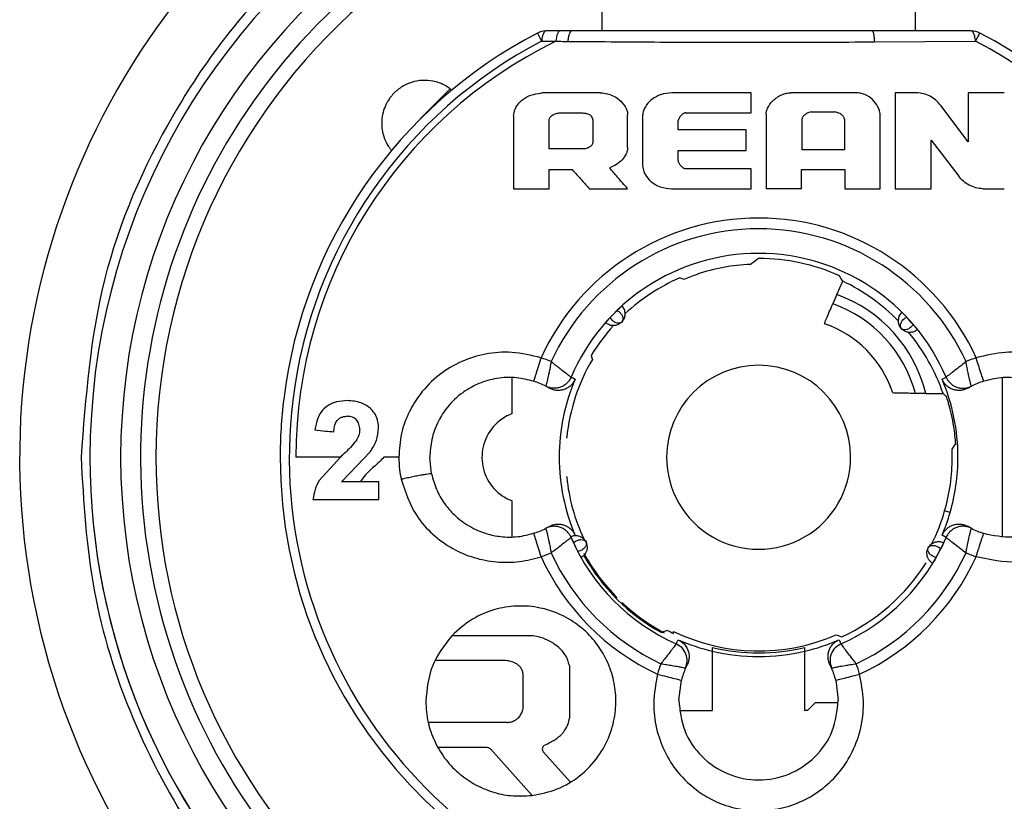
# Model space of a CAD drawing. Units: millimetres. Extents: x 6 to 321, y 6 to 203.
# Drawn here: x 232 to 233, y 133 to 134 of the extents above; entities that cross this region are included whole.
import ezdxf

# ---------------------------------------------------------------- set-up
doc = ezdxf.new("R2010")
doc.units = ezdxf.units.MM

msp = doc.modelspace()

# ---------------------------------------------------------------- linework, layer by layer
at = {"color": 7, "linetype": 'Continuous', "lineweight": 25}
for p, q in [((232.556926, 133.788736), (232.556926, 133.882727)), ((233.066926, 133.882727), (233.066926, 133.788736)), ((232.451247, 133.785336), (232.458159, 133.772082)), ((233.165697, 133.772088), (233.172605, 133.785336)), ((233.000703, 133.770838), (233.165696, 133.772092)), ((232.309373, 133.694269), (232.260379, 133.645275)), ((232.553494, 133.688062), (232.464392, 133.688062)), ((232.800067, 133.687827), (232.670725, 133.687827)), ((232.970018, 133.687827), (232.864619, 133.687827)), ((233.034577, 133.687826), (233.034577, 133.531492)), ((233.212509, 133.687827), (233.153824, 133.687827)), ((233.153824, 133.687826), (233.153824, 133.608113)), ((233.153825, 133.608113), (233.108856, 133.667297)), ((232.622723, 133.65074), (232.6226, 133.571159)), ((232.693255, 133.655199), (232.800067, 133.655199)), ((233.010394, 133.531492), (233.010394, 133.6505)), ((232.791927, 133.627734), (232.680582, 133.627734)), ((232.791927, 133.593935), (232.791927, 133.627735)), ((233.093262, 133.531492), (233.093262, 133.61089)), ((233.093263, 133.610891), (233.138224, 133.55202)), ((232.529411, 133.596512), (232.470257, 133.596512)), ((232.680582, 133.593934), (232.791927, 133.593934)), ((232.951709, 133.595104), (232.882927, 133.595104)), ((232.800067, 133.564122), (232.693255, 133.564122)), ((232.881992, 133.562709), (232.952652, 133.562709)), ((232.41251, 133.531492), (232.470727, 133.531492)), ((232.536221, 133.531492), (232.598429, 133.531492)), ((232.881992, 133.531492), (232.824242, 133.531492)), ((232.952652, 133.531492), (233.010395, 133.531492)), ((233.034577, 133.531492), (233.093262, 133.531492)), ((232.711565, 133.392039), (232.711565, 133.391799)), ((232.690061, 133.383662), (232.683376, 133.386274)), ((232.939323, 133.359196), (232.949011, 133.380914)), ((232.939323, 133.359196), (232.932988, 133.344028)), ((232.590097, 133.315565), (232.589019, 133.314017)), ((233.039824, 133.31627), (233.039824, 133.316261)), ((232.410443, 133.164974), (232.410443, 133.223657)), ((233.208837, 133.223418), (233.208837, 132.96405)), ((232.470385, 133.20663), (232.465071, 133.209502)), ((233.158782, 133.209502), (233.153468, 133.20663)), ((233.084501, 133.197499), (233.112752, 133.1975)), ((233.116519, 133.194006), (233.112752, 133.1975)), ((233.116513, 133.194), (233.117729, 133.194012)), ((232.499305, 133.125082), (232.499082, 133.125934)), ((232.156707, 133.079874), (232.178662, 133.102688)), ((233.127364, 133.106954), (233.13217, 133.114372)), ((233.133392, 133.114393), (233.13217, 133.114365)), ((232.129914, 133.093872), (232.063177, 133.093789)), ((232.130053, 133.094008), (232.095496, 133.055658)), ((232.278761, 133.066735), (232.275926, 133.093736)), ((232.132074, 133.053644), (232.156707, 133.079874)), ((232.499082, 133.061537), (232.499305, 133.06239)), ((232.192927, 133.053642), (232.132075, 133.053642)), ((232.085488, 133.025105), (232.192927, 133.025105)), ((232.410443, 132.963813), (232.410443, 133.022498)), ((233.124194, 133.003657), (233.115272, 133.006231)), ((232.465071, 132.977969), (232.470386, 132.980842)), ((233.153475, 132.980841), (233.152868, 132.981178)), ((233.156127, 132.979416), (233.153475, 132.980841)), ((233.158783, 132.977972), (233.156127, 132.979416)), ((233.117545, 132.963037), (233.111002, 132.96654)), ((232.530591, 132.955657), (232.532535, 132.947286)), ((233.086266, 132.937459), (233.086266, 132.93743)), ((233.086266, 132.93743), (233.086266, 132.937417)), ((232.440809, 132.802693), (232.311784, 132.80293)), ((232.65344, 132.80797), (232.656003, 132.808756)), ((232.663466, 132.811579), (232.656131, 132.808999)), ((232.673462, 132.806542), (232.673462, 132.810005)), ((232.938215, 132.80438), (232.947445, 132.800827)), ((232.677671, 132.789662), (232.680692, 132.79641)), ((232.736999, 132.77793), (232.736926, 132.783789)), ((232.886926, 132.783789), (232.886853, 132.77793)), ((232.736926, 132.68114), (232.736909, 132.777513)), ((232.736926, 132.777664), (232.736926, 132.777513)), ((232.736926, 132.681507), (232.736926, 132.777664)), ((232.886926, 132.777513), (232.886926, 132.777663)), ((232.886926, 132.777663), (232.886926, 132.681507)), ((232.886943, 132.777511), (232.886926, 132.68114)), ((232.692962, 132.750145), (232.694246, 132.752868)), ((232.694246, 132.752868), (232.695511, 132.755587)), ((232.695511, 132.755587), (232.695811, 132.756209)), ((232.930893, 132.750146), (232.928342, 132.755593)), ((232.428299, 132.687776), (232.428274, 132.737703)), ((232.681926, 132.697736), (232.686043, 132.730193)), ((232.937809, 132.730193), (232.941926, 132.697736)), ((232.904892, 132.69414), (232.891891, 132.68114)), ((232.904892, 132.69414), (232.941877, 132.69414)), ((232.68299, 132.68114), (232.736926, 132.68114)), ((232.891891, 132.68114), (232.886926, 132.68114)), ((232.401399, 132.661556), (232.273229, 132.66157)), ((232.374656, 132.618281), (232.443012, 132.542444)), ((232.505097, 132.56404), (232.460946, 132.613852))]:
    msp.add_line(p, q, dxfattribs=at)
at = {"color": 7, "linetype": 'Continuous', "lineweight": 25, "flags": 128}
for points in [[(232.487848, 133.788736), (232.486854, 133.788444), (232.485879, 133.787574), (232.484942, 133.786142), (232.484063, 133.784177), (232.483256, 133.781716), (232.482539, 133.778808), (232.481926, 133.775509), (232.481428, 133.771883)], [(232.811926, 133.417697), (232.80455, 133.412449), (232.798755, 133.408202)], [(232.949011, 133.380914), (232.94616, 133.3858), (232.943901, 133.389597)], [(232.538746, 133.259496), (232.539945, 133.256017), (232.540897, 133.253272)], [(232.506271, 133.224351), (232.509982, 133.222498), (232.512898, 133.221043)], [(233.110959, 133.221034), (233.114667, 133.222891), (233.117581, 133.224351)], [(232.506304, 132.963045), (232.506382, 132.963083), (232.506443, 132.963113)], [(232.943162, 132.79641), (232.944853, 132.792631), (232.946182, 132.789662)]]:
    msp.add_lwpolyline(points, dxfattribs=at)
at = {"color": 7, "linetype": 'Continuous', "lineweight": 25}
for centre, radius, start, end in [((232.817318, 133.093696), 1.209996, 119.658872, 270), ((232.817318, 133.093696), 1.209996, 270, 60.204644), ((232.811926, 133.093736), 1.09, 122.755666, 179.999999), ((232.811926, 133.093736), 1.09, 122.755666, 179.999999), ((232.811926, 133.093736), 1.04, 121.381914, 238.619475), ((232.811926, 133.093736), 1.04, 238.619475, 58.61833), ((232.811926, 133.093736), 1.0075, 121.421877, 269.914859), ((232.811926, 133.093736), 1.0075, 269.914859, 58.578121), ((232.811926, 133.093736), 0.9825, 131.097768, 179.999999), ((232.811926, 133.093736), 0.78, 117.542674, 173.03283), ((232.465119, 133.758736), 0.03, 90.001995, 117.542674), ((233.158733, 133.758736), 0.03, 62.457324, 90.003523), ((232.811926, 133.093736), 0.78, 359.999999, 62.457324), ((232.811926, 133.093736), 0.765042, 117.542674, 173.033734), ((232.811926, 133.093736), 0.754389, 115.981472, 179.995998), ((232.811926, 133.093736), 0.765053, 0.000174, 62.457324), ((232.811926, 133.093736), 0.389988, 24.557065, 155.442957), ((232.811926, 133.093736), 0.372392, 24.747564, 155.252433), ((232.811926, 133.093736), 0.332393, 23.138446, 156.861552), ((232.811926, 133.093736), 0.314742, 92.398417, 108.597965), ((232.811926, 133.093736), 0.323962, 65.959799, 89.999999), ((232.811926, 133.093736), 0.314497, 108.605672, 112.798559), ((232.811926, 133.093736), 0.319537, 113.722089, 132.879228), ((232.811926, 133.093736), 0.318219, 44.273893, 64.482561), ((232.861424, 133.143233), 0.229583, 13.672325, 70.165308), ((232.861424, 133.143233), 0.213166, 14.857571, 70.383725), ((232.811926, 133.093736), 0.33227, 134.999999, 136.755059), ((232.811926, 133.093736), 0.33227, 133.923949, 134.999999), ((232.861424, 133.143233), 0.178019, 18.170821, 70.983673), ((232.811926, 133.093736), 0.33227, 40.615, 43.44611), ((232.811926, 133.093736), 0.319537, 137.799387, 148.751474), ((232.811926, 133.093736), 0.318219, 19.030903, 39.796897), ((232.405926, 133.093736), 0.17, 66.492464, 72.440718), ((232.811926, 133.093736), 0.314497, 149.517574, 174.123755), ((233.217926, 133.093736), 0.17, 107.556144, 113.507534), ((232.811926, 133.093736), 0.15, 359.999999, 179.999999), ((232.405926, 133.093736), 0.13, 62.937553, 72.444894), ((232.811926, 133.093736), 0.325, 156.938445, 179.999999), ((232.811926, 133.093736), 0.325, 359.999999, 23.059386), ((233.217926, 133.093736), 0.13, 107.55693, 117.062102), ((232.811926, 133.093736), 0.78, 173.03283, 179.999999), ((232.811926, 133.093736), 0.765042, 173.033734, 353.029047), ((232.436926, 133.093736), 0.076001, 110.392903, 139.464197), ((232.436926, 133.093736), 0.076001, 139.464197, 249.607094), ((232.811926, 133.093736), 0.322129, 3.676359, 8.978143), ((232.811926, 133.093736), 0.315715, 359.999999, 2.39963), ((232.811926, 133.093736), 1.09, 179.999999, 270.085138), ((232.811926, 133.093736), 1.09, 179.999999, 224.873666), ((232.811926, 133.093736), 0.9825, 179.999999, 269.914859), ((232.811926, 133.093736), 0.78, 179.999999, 353.03283), ((232.811926, 133.093736), 0.325, 179.999999, 203.090753), ((232.811926, 133.093736), 0.15, 179.999999, 359.999999), ((232.811926, 133.093736), 0.9825, 269.914859, 359.999999), ((232.811926, 133.093736), 1.09, 270.085138, 359.999999), ((232.811926, 133.093736), 0.315715, 343.908912, 359.999999), ((232.811926, 133.093736), 0.325, 343.908912, 359.999999), ((232.811926, 133.093736), 0.314497, 185.876243, 205.01053), ((232.811926, 133.093736), 0.315715, 333.556336, 343.908912), ((232.811926, 133.093736), 0.325, 336.958527, 343.908912), ((232.405926, 133.093736), 0.13, 287.55686, 297.062102), ((233.217926, 133.093736), 0.13, 242.937554, 252.444909), ((232.811926, 133.093736), 0.332393, 203.151891, 246.177425), ((232.811926, 133.093736), 0.332393, 293.819169, 336.845886), ((232.811926, 133.093736), 0.33227, 204.726138, 207.557247), ((232.811926, 133.093736), 0.33227, 330.530995, 333.362105), ((232.811926, 133.093736), 0.390001, 204.555581, 245.033252), ((232.405926, 133.093736), 0.17, 287.556482, 293.507534), ((232.811926, 133.093736), 0.372392, 204.747564, 244.675785), ((232.811926, 133.093736), 0.325, 208.692658, 224.873666), ((232.811926, 133.093736), 0.326772, 209.297357, 240.98715), ((232.811926, 133.093736), 0.372392, 295.324213, 335.252433), ((232.811926, 133.093736), 0.389957, 294.967377, 335.442628), ((233.217926, 133.093736), 0.17, 246.492464, 252.430399), ((232.811926, 133.093736), 0.32274, 294.828354, 327.761595), ((232.811926, 133.093736), 0.325, 226.801039, 241.682434), ((232.811926, 133.093736), 0.31883, 242.248394, 244.259898), ((232.811926, 133.093736), 0.315715, 243.986992, 293.578781), ((232.811926, 133.093736), 0.325, 246.185732, 256.654473), ((232.811926, 133.093736), 0.318891, 256.397183, 283.602815), ((232.811926, 133.093736), 0.325, 283.34474, 293.816106), ((232.811926, 133.093736), 0.325, 256.652925, 283.347052), ((232.811926, 132.697736), 0.17, 159.550853, 165.542253), ((232.811926, 132.697736), 0.13, 156.224319, 165.541828), ((232.811926, 132.697736), 0.13, 14.458163, 23.7756), ((232.811926, 132.697736), 0.17, 14.462068, 20.449145)]:
    msp.add_arc(centre, radius, start, end, dxfattribs=at)
for points in [[(232.26856, 134.058589), (232.18745, 134.003926), (232.025231, 133.894599), (231.848055, 133.657527), (231.729574, 133.386314), (231.714741, 133.191257), (231.707324, 133.093728)], [(232.465118, 133.788736), (232.464567, 133.788606), (232.463464, 133.788347), (232.461889, 133.786253), (232.460439, 133.783084), (232.459659, 133.780069), (232.459269, 133.778561)], [(232.457202, 133.255818), (232.455621, 133.250821), (232.452459, 133.240826), (232.448471, 133.22822), (232.445681, 133.219401), (232.445319, 133.218255), (232.445137, 133.217681)], [(233.178715, 133.217681), (233.178534, 133.218255), (233.178171, 133.219401), (233.175381, 133.22822), (233.171393, 133.240827), (233.168231, 133.250822), (233.16665, 133.255819)], [(232.506271, 133.224351), (232.505351, 133.22252), (232.50351, 133.218859), (232.499407, 133.214222), (232.494524, 133.210467), (232.488961, 133.207797), (232.482973, 133.206303), (232.476817, 133.206079), (232.4707, 133.207032), (232.466947, 133.208677), (232.46507, 133.2095)], [(233.117582, 133.224351), (233.118502, 133.22252), (233.120343, 133.218858), (233.124445, 133.214222), (233.129329, 133.210467), (233.134892, 133.207797), (233.14088, 133.206303), (233.147036, 133.206079), (233.153153, 133.207032), (233.156907, 133.208677), (233.158783, 133.2095)], [(231.707324, 133.093728), (231.711455, 133.021079), (231.719717, 132.875782), (231.78572, 132.666215), (231.888304, 132.473062), (232.027411, 132.303819), (232.196653, 132.164712), (232.389805, 132.062126), (232.599372, 131.996122), (232.744669, 131.987859), (232.817318, 131.983728)], [(232.817318, 131.983728), (232.889967, 131.987858), (233.035265, 131.99612), (233.244834, 132.062123), (233.437989, 132.164707), (233.607233, 132.303814), (233.746341, 132.473058), (233.848927, 132.666212), (233.914931, 132.87578), (233.923193, 133.021078), (233.927324, 133.093728)], [(232.506302, 132.963048), (232.505384, 132.964885), (232.50355, 132.968557), (232.499451, 132.973209), (232.494566, 132.976979), (232.488998, 132.979662), (232.483002, 132.981165), (232.476836, 132.981394), (232.470709, 132.980443), (232.466949, 132.978795), (232.465069, 132.977971)], [(233.158783, 132.977972), (233.156902, 132.978796), (233.153142, 132.980444), (233.147013, 132.981394), (233.140845, 132.981164), (233.134849, 132.97966), (233.129279, 132.976975), (233.124395, 132.973203), (233.120296, 132.968548), (233.118463, 132.964874), (233.117546, 132.963037)], [(232.445137, 132.96979), (232.445319, 132.969217), (232.445681, 132.968071), (232.44847, 132.959254), (232.452457, 132.946652), (232.455619, 132.936659), (232.457199, 132.931662)], [(233.166651, 132.931655), (233.168232, 132.936652), (233.171394, 132.946646), (233.175381, 132.959252), (233.178171, 132.96807), (233.178534, 132.969217), (233.178715, 132.96979)], [(232.692962, 132.750145), (232.694133, 132.753918), (232.696475, 132.761463), (232.694139, 132.773317), (232.687887, 132.783656), (232.681076, 132.78766), (232.677671, 132.789662)], [(232.946164, 132.789654), (232.942761, 132.78765), (232.935955, 132.783644), (232.929711, 132.773307), (232.927379, 132.761458), (232.92972, 132.753916), (232.930891, 132.750145)], [(232.64731, 132.74018), (232.652386, 132.738872), (232.662537, 132.736254), (232.67534, 132.732953), (232.684297, 132.730644), (232.685461, 132.730343), (232.686043, 132.730193)], [(232.937809, 132.730193), (232.938391, 132.730343), (232.939556, 132.730644), (232.948514, 132.732953), (232.961317, 132.736255), (232.971469, 132.738872), (232.976544, 132.740181)]]:
    msp.add_open_spline(points, degree=3, dxfattribs=at)
for points, knots in [([(232.459269, 133.778561), (232.459151, 133.778028), (232.458938, 133.777073), (232.458745, 133.776046), (232.45866, 133.775592)], [0, 0, 0, 0, 0.5582079, 1, 1, 1, 1]), ([(232.487848, 133.788736), (232.483596, 133.788736), (232.476002, 133.788736), (232.468444, 133.788736), (232.465118, 133.788736)], [0, 0, 0, 0, 0.55995744, 1, 1, 1, 1]), ([(232.506926, 133.788736), (232.503359, 133.788736), (232.49699, 133.788736), (232.490641, 133.788736), (232.487848, 133.788736)], [0, 0, 0, 0, 0.56004177, 1, 1, 1, 1]), ([(232.506926, 133.788736), (232.506322, 133.788519), (232.505088, 133.788075), (232.50337, 133.784467), (232.501898, 133.779013), (232.501269, 133.774125), (232.500961, 133.771724)], [0, 0, 0, 0, 0.243557256, 0.498021919, 0.753535426, 1, 1, 1, 1]), ([(232.997331, 133.788736), (232.905184, 133.788736), (232.740689, 133.788736), (232.578334, 133.788736), (232.506926, 133.788736)], [0, 0, 0, 0, 0.56017853, 1, 1, 1, 1]), ([(232.997331, 133.788736), (232.997678, 133.788504), (232.998389, 133.788029), (232.999371, 133.78419), (233.000198, 133.778431), (233.000537, 133.773333), (233.000703, 133.770838)], [0, 0, 0, 0, 0.24472693, 0.50002173, 0.75530497, 1, 1, 1, 1]), ([(233.158731, 133.788736), (233.1289, 133.788736), (233.075604, 133.788736), (233.021258, 133.788736), (232.997331, 133.788736)], [0, 0, 0, 0, 0.5597264, 1, 1, 1, 1]), ([(233.165703, 133.772092), (233.165263, 133.774953), (233.164463, 133.780164), (233.162511, 133.785223), (233.16071, 133.788197), (233.15939, 133.788556), (233.158731, 133.788736)], [0, 0, 0, 0, 0.30168217, 0.54967151, 0.77531173, 1, 1, 1, 1]), ([(232.458519, 133.774736), (232.458436, 133.774251), (232.458288, 133.773386), (232.458194, 133.772484), (232.458152, 133.772088)], [0, 0, 0, 0, 0.56094458, 1, 1, 1, 1]), ([(232.45816, 133.772088), (232.462544, 133.772049), (232.470286, 133.77198), (232.478065, 133.771936), (232.481438, 133.771917)], [0, 0, 0, 0, 0.56633927, 1, 1, 1, 1]), ([(232.45866, 133.775592), (232.458635, 133.775434), (232.458589, 133.775151), (232.458541, 133.774863), (232.458519, 133.774736)], [0, 0, 0, 0, 0.55742084, 1, 1, 1, 1]), ([(232.481447, 133.771917), (232.48508, 133.77185), (232.491567, 133.771731), (232.49809, 133.771726), (232.50096, 133.771724)], [0, 0, 0, 0, 0.55989613, 1, 1, 1, 1]), ([(232.50096, 133.771724), (232.55454, 133.771284), (232.664772, 133.770377), (232.832863, 133.770088), (232.945466, 133.770591), (233.000703, 133.770838)], [0, 0, 0, 0, 0.32514706, 0.668949266, 1, 1, 1, 1]), ([(232.309373, 133.694269), (232.307123, 133.695864), (232.302211, 133.699346), (232.290969, 133.704535), (232.276416, 133.708228), (232.259101, 133.708522), (232.241272, 133.703982), (232.225031, 133.69485), (232.211644, 133.681772), (232.200692, 133.663229), (232.196013, 133.639829), (232.199551, 133.617004), (232.206764, 133.602996), (232.21118, 133.596747), (232.212531, 133.594771), (232.213072, 133.594193), (232.213374, 133.593871)], [0, 0, 0, 0, 0.05188392, 0.11327973, 0.1852158, 0.26784582, 0.35289887, 0.43632644, 0.51980819, 0.60514733, 0.72747269, 0.84030839, 0.92948444, 0.95802856, 0.97655806, 1, 1, 1, 1]), ([(232.309373, 133.694269), (232.310125, 133.693689), (232.311395, 133.692709), (232.311714, 133.692442), (232.311845, 133.692333)], [0, 0, 0, 0, 0.5916547, 1, 1, 1, 1]), ([(232.412629, 133.650739), (232.413142, 133.653903), (232.414204, 133.660452), (232.419599, 133.669697), (232.428314, 133.678318), (232.441188, 133.685331), (232.451562, 133.686652), (232.457112, 133.687359)], [0, 0, 0, 0, 0.15689166, 0.32474859, 0.50327175, 0.7342672, 1, 1, 1, 1]), ([(232.464392, 133.688061), (232.463033, 133.68793), (232.460605, 133.687696), (232.458179, 133.687462), (232.457112, 133.687359)], [0, 0, 0, 0, 0.56001483, 1, 1, 1, 1]), ([(232.553494, 133.688062), (232.558994, 133.687388), (232.571529, 133.685854), (232.586529, 133.676083), (232.595106, 133.664962), (232.598073, 133.656859), (232.598325, 133.653199), (232.598429, 133.651679)], [0, 0, 0, 0, 0.25857426, 0.58927142, 0.82437697, 0.92701347, 1, 1, 1, 1]), ([(232.670725, 133.687826), (232.664417, 133.687259), (232.651912, 133.686134), (232.636755, 133.677229), (232.628046, 133.667212), (232.623843, 133.658422), (232.623102, 133.653352), (232.62272, 133.65074)], [0, 0, 0, 0, 0.28180515, 0.55875544, 0.76463766, 0.87869633, 1, 1, 1, 1]), ([(232.800067, 133.655199), (232.800067, 133.661314), (232.800067, 133.672234), (232.800067, 133.683062), (232.800067, 133.687827)], [0, 0, 0, 0, 0.56000162, 1, 1, 1, 1]), ([(232.824242, 133.652851), (232.824386, 133.654607), (232.824673, 133.65812), (232.827641, 133.665869), (232.835196, 133.676126), (232.846619, 133.683826), (232.857241, 133.687344), (232.862255, 133.687672), (232.864619, 133.687827)], [0, 0, 0, 0, 0.09172837, 0.18356733, 0.43053375, 0.74419121, 0.879396, 1, 1, 1, 1]), ([(233.010394, 133.6505), (233.010157, 133.653094), (233.009692, 133.658162), (233.005858, 133.667205), (232.998345, 133.677236), (232.987646, 133.684347), (232.977641, 133.687394), (232.972546, 133.687683), (232.970018, 133.687826)], [0, 0, 0, 0, 0.13168004, 0.25725655, 0.48944952, 0.74871514, 0.87530833, 1, 1, 1, 1]), ([(233.069404, 133.687827), (233.062911, 133.687827), (233.051316, 133.687827), (233.039692, 133.687826), (233.034577, 133.687826)], [0, 0, 0, 0, 0.56000048, 1, 1, 1, 1]), ([(233.108856, 133.667297), (233.106395, 133.670265), (233.101492, 133.676177), (233.091667, 133.682489), (233.08087, 133.6869), (233.073232, 133.687517), (233.069404, 133.687827)], [0, 0, 0, 0, 0.25131535, 0.50074937, 0.74980836, 1, 1, 1, 1]), ([(232.412629, 133.650739), (232.412608, 133.629215), (232.412568, 133.589937), (232.412528, 133.549686), (232.41251, 133.531491)], [0, 0, 0, 0, 0.54796663, 1, 1, 1, 1]), ([(232.470257, 133.642749), (232.470324, 133.643476), (232.470457, 133.644923), (232.471731, 133.647785), (232.474854, 133.65119), (232.480299, 133.654234), (232.484675, 133.654717), (232.486904, 133.654963)], [0, 0, 0, 0, 0.0996169, 0.19845634, 0.41670231, 0.7029698, 1, 1, 1, 1]), ([(232.486904, 133.654963), (232.493953, 133.654963), (232.50654, 133.654963), (232.519166, 133.654962), (232.524721, 133.654962)], [0, 0, 0, 0, 0.56000099, 1, 1, 1, 1]), ([(232.524721, 133.654962), (232.527059, 133.654889), (232.530491, 133.654782), (232.534665, 133.653332), (232.537083, 133.651867), (232.53911, 133.649819), (232.540644, 133.647229), (232.541675, 133.644228), (232.5418, 133.642221), (232.541854, 133.64134)], [0, 0, 0, 0, 0.27607024, 0.40524602, 0.52674589, 0.61542346, 0.75565123, 0.8927276, 1, 1, 1, 1]), ([(232.598429, 133.598863), (232.598429, 133.608773), (232.598429, 133.626471), (232.598429, 133.643976), (232.598429, 133.651679)], [0, 0, 0, 0, 0.55999978, 1, 1, 1, 1]), ([(232.693255, 133.655199), (232.692654, 133.65514), (232.691339, 133.655012), (232.688502, 133.653679), (232.685361, 133.650711), (232.682275, 133.646779), (232.681097, 133.643816), (232.680582, 133.642522)], [0, 0, 0, 0, 0.09487063, 0.207830746, 0.488118209, 0.77643496, 1, 1, 1, 1]), ([(232.824242, 133.652851), (232.824242, 133.630381), (232.824242, 133.590252), (232.824242, 133.549447), (232.824242, 133.531492)], [0, 0, 0, 0, 0.55997559, 1, 1, 1, 1]), ([(232.897702, 133.656609), (232.896453, 133.656434), (232.893693, 133.656047), (232.889669, 133.653873), (232.886221, 133.651383), (232.884139, 133.648899), (232.883125, 133.647133), (232.882994, 133.646098), (232.882927, 133.645573)], [0, 0, 0, 0, 0.190007792, 0.419927537, 0.689700291, 0.839792559, 0.918693996, 1, 1, 1, 1]), ([(232.897702, 133.656609), (232.904717, 133.656609), (232.917244, 133.656609), (232.929762, 133.656609), (232.93527, 133.656609)], [0, 0, 0, 0, 0.559999639, 1, 1, 1, 1]), ([(232.951709, 133.644637), (232.951625, 133.645389), (232.951457, 133.646889), (232.950045, 133.649596), (232.946766, 133.652786), (232.941576, 133.655702), (232.937287, 133.656319), (232.93527, 133.656609)], [0, 0, 0, 0, 0.10483153, 0.2088935, 0.41411769, 0.72454154, 1, 1, 1, 1]), ([(232.470257, 133.596512), (232.470257, 133.605186), (232.470257, 133.620677), (232.470257, 133.636005), (232.470257, 133.642749)], [0, 0, 0, 0, 0.56000014, 1, 1, 1, 1]), ([(232.541854, 133.64134), (232.541854, 133.635315), (232.541854, 133.624554), (232.541854, 133.613718), (232.541854, 133.60895)], [0, 0, 0, 0, 0.55999484, 1, 1, 1, 1]), ([(232.680582, 133.627734), (232.680582, 133.630499), (232.680582, 133.635435), (232.680582, 133.640357), (232.680582, 133.642522)], [0, 0, 0, 0, 0.56000338, 1, 1, 1, 1]), ([(232.882927, 133.595104), (232.882927, 133.604568), (232.882927, 133.621466), (232.882927, 133.638207), (232.882927, 133.645573)], [0, 0, 0, 0, 0.559996493, 1, 1, 1, 1]), ([(232.951709, 133.644637), (232.951709, 133.635433), (232.951709, 133.618997), (232.951709, 133.602405), (232.951709, 133.595104)], [0, 0, 0, 0, 0.55999648, 1, 1, 1, 1]), ([(232.541854, 133.60895), (232.541799, 133.608186), (232.541692, 133.606687), (232.540738, 133.603953), (232.538736, 133.600841), (232.534632, 133.598028), (232.531292, 133.597058), (232.529411, 133.596512)], [0, 0, 0, 0, 0.12225241, 0.23972903, 0.45668256, 0.69405246, 1, 1, 1, 1]), ([(232.598429, 133.598863), (232.598285, 133.59704), (232.597995, 133.593362), (232.595304, 133.586254), (232.589605, 133.578248), (232.580271, 133.570382), (232.572707, 133.567166), (232.568852, 133.565527)], [0, 0, 0, 0, 0.117226335, 0.236590273, 0.481278124, 0.73563044, 1, 1, 1, 1]), ([(232.680582, 133.577269), (232.680582, 133.580383), (232.680582, 133.585945), (232.680582, 133.591493), (232.680582, 133.593934)], [0, 0, 0, 0, 0.56000374, 1, 1, 1, 1]), ([(232.622599, 133.571159), (232.622897, 133.567971), (232.623454, 133.56199), (232.627842, 133.552445), (232.636486, 133.54224), (232.651557, 133.533265), (232.664202, 133.532095), (232.670721, 133.531492)], [0, 0, 0, 0, 0.13958241, 0.26185087, 0.45352962, 0.71824215, 1, 1, 1, 1]), ([(232.680582, 133.577269), (232.680668, 133.576709), (232.680993, 133.574599), (232.6833, 133.571302), (232.686222, 133.567555), (232.68933, 133.565282), (232.691665, 133.564261), (232.692754, 133.564166), (232.693255, 133.564122)], [0, 0, 0, 0, 0.08803298, 0.33184833, 0.60897588, 0.83148459, 0.92252594, 1, 1, 1, 1]), ([(232.470727, 133.562709), (232.477643, 133.562709), (232.489992, 133.562709), (232.50237, 133.562709), (232.507816, 133.562709)], [0, 0, 0, 0, 0.55999862, 1, 1, 1, 1]), ([(232.470727, 133.531492), (232.470727, 133.537331), (232.470727, 133.547759), (232.470727, 133.558141), (232.470727, 133.562709)], [0, 0, 0, 0, 0.55999944, 1, 1, 1, 1]), ([(232.507816, 133.562709), (232.5131, 133.556903), (232.522536, 133.546533), (232.532039, 133.536088), (232.536221, 133.531492)], [0, 0, 0, 0, 0.55999481, 1, 1, 1, 1]), ([(232.598429, 133.531492), (232.592892, 133.537863), (232.583005, 133.54924), (232.573176, 133.56055), (232.568852, 133.565527)], [0, 0, 0, 0, 0.559998548, 1, 1, 1, 1]), ([(232.800067, 133.531492), (232.800067, 133.537591), (232.800067, 133.548482), (232.800067, 133.559343), (232.800067, 133.564122)], [0, 0, 0, 0, 0.5600042, 1, 1, 1, 1]), ([(232.881992, 133.531492), (232.881992, 133.537327), (232.881992, 133.547747), (232.881992, 133.558138), (232.881992, 133.56271)], [0, 0, 0, 0, 0.56000427, 1, 1, 1, 1]), ([(232.952652, 133.562709), (232.952652, 133.556891), (232.952652, 133.546501), (232.952652, 133.536078), (232.952652, 133.531492)], [0, 0, 0, 0, 0.55999241, 1, 1, 1, 1]), ([(233.177409, 133.53149), (233.17355, 133.531828), (233.165888, 133.532498), (233.155155, 133.536987), (233.145477, 133.543259), (233.140635, 133.549107), (233.138224, 133.55202)], [0, 0, 0, 0, 0.25469118, 0.5056675, 0.75382388, 1, 1, 1, 1]), ([(232.670721, 133.531492), (232.694335, 133.531492), (232.737447, 133.531492), (232.780566, 133.531492), (232.800067, 133.531492)], [0, 0, 0, 0, 0.54772837, 1, 1, 1, 1]), ([(233.177409, 133.53149), (233.183975, 133.53149), (233.1957, 133.53149), (233.207373, 133.53149), (233.212509, 133.53149)], [0, 0, 0, 0, 0.55999822, 1, 1, 1, 1]), ([(232.919322, 133.311574), (232.919866, 133.313133), (232.920954, 133.316254), (232.928975, 133.334765), (232.932988, 133.344028)], [0, 0, 0, 0, 0.49963639, 1, 1, 1, 1]), ([(232.581429, 133.333057), (232.581943, 133.33355), (232.582953, 133.334518), (232.584924, 133.336372), (232.587094, 133.338367), (232.589022, 133.34009), (232.589252, 133.340272), (232.589369, 133.340364)], [0, 0, 0, 0, 0.12317299, 0.24211637, 0.48664025, 0.74009255, 1, 1, 1, 1]), ([(232.581429, 133.333057), (232.583123, 133.331827), (232.586683, 133.329243), (232.589735, 133.32439), (232.591243, 133.319452), (232.590497, 133.316924), (232.590097, 133.315565)], [0, 0, 0, 0, 0.21258651, 0.44679975, 0.7027967, 1, 1, 1, 1]), ([(232.589015, 133.314021), (232.590634, 133.316025), (232.593721, 133.319847), (232.594249, 133.32495), (232.5945, 133.327376)], [0, 0, 0, 0, 0.52440091, 1, 1, 1, 1]), ([(232.5945, 133.327376), (232.594278, 133.3298), (232.593852, 133.334453), (232.590818, 133.338452), (232.589365, 133.340367)], [0, 0, 0, 0, 0.52107775, 1, 1, 1, 1]), ([(233.039824, 133.316282), (233.040074, 133.318854), (233.040555, 133.323789), (233.043945, 133.327917), (233.045568, 133.329893)], [0, 0, 0, 0, 0.52127361, 1, 1, 1, 1]), ([(233.045577, 133.329882), (233.045688, 133.329786), (233.045907, 133.329595), (233.047755, 133.327785), (233.049831, 133.325692), (233.051711, 133.323754), (233.052672, 133.322743), (233.053162, 133.322229)], [0, 0, 0, 0, 0.26097612, 0.51435134, 0.75841706, 0.87712072, 1, 1, 1, 1]), ([(232.589015, 133.314021), (232.586871, 133.31232), (232.582824, 133.309108), (232.575095, 133.30796), (232.568105, 133.309321), (232.5644, 133.312075), (232.562677, 133.313357)], [0, 0, 0, 0, 0.29896858, 0.5643208, 0.79735226, 1, 1, 1, 1]), ([(232.562683, 133.313361), (232.562773, 133.313478), (232.562952, 133.313709), (232.564651, 133.315658), (232.566621, 133.317851), (232.56845, 133.319842), (232.569405, 133.320862), (232.56989, 133.32138)], [0, 0, 0, 0, 0.26048791, 0.51388931, 0.75816531, 0.8769815, 1, 1, 1, 1]), ([(232.589019, 133.314017), (232.587818, 133.313249), (232.585536, 133.31179), (232.580025, 133.312566), (232.574337, 133.315524), (232.571295, 133.31953), (232.56989, 133.32138)], [0, 0, 0, 0, 0.29150944, 0.55380647, 0.79390506, 1, 1, 1, 1]), ([(233.044711, 133.303561), (233.043287, 133.305468), (233.040523, 133.309172), (233.040052, 133.31396), (233.039824, 133.316282)], [0, 0, 0, 0, 0.51503656, 1, 1, 1, 1]), ([(233.044707, 133.303557), (233.044009, 133.3048), (233.042684, 133.307162), (233.043777, 133.312619), (233.047058, 133.318127), (233.051233, 133.320933), (233.053162, 133.322229)], [0, 0, 0, 0, 0.29150937, 0.55380641, 0.793905, 1, 1, 1, 1]), ([(233.064153, 133.310035), (233.06263, 133.308243), (233.059395, 133.304434), (233.053782, 133.301785), (233.048275, 133.301063), (233.045989, 133.302661), (233.044707, 133.303557)], [0, 0, 0, 0, 0.20883658, 0.44379938, 0.68801071, 1, 1, 1, 1]), ([(233.070996, 133.301693), (233.069014, 133.300385), (233.064859, 133.297643), (233.057636, 133.296922), (233.050331, 133.298619), (233.046676, 133.301833), (233.044711, 133.303561)], [0, 0, 0, 0, 0.223719712, 0.469008741, 0.71454147, 1, 1, 1, 1]), ([(233.064153, 133.310035), (233.064615, 133.309493), (233.065524, 133.308429), (233.06726, 133.306355), (233.069126, 133.304075), (233.070734, 133.302051), (233.070904, 133.301809), (233.07099, 133.301686)], [0, 0, 0, 0, 0.12329259, 0.24220311, 0.48621933, 0.7402541, 1, 1, 1, 1]), ([(232.457208, 133.255818), (232.441358, 133.259671), (232.411591, 133.266909), (232.367072, 133.263509), (232.326859, 133.251012), (232.289814, 133.229152), (232.26141, 133.200434), (232.241004, 133.167387), (232.227964, 133.132593), (232.226259, 133.106723), (232.225405, 133.09377)], [0, 0, 0, 0, 0.14729371, 0.27661911, 0.40091186, 0.52958315, 0.66651791, 0.76559938, 0.8826332, 1, 1, 1, 1]), ([(233.398463, 133.093728), (233.397546, 133.107049), (233.395712, 133.133689), (233.380544, 133.172982), (233.358373, 133.205502), (233.329026, 133.232159), (233.296062, 133.25139), (233.256422, 133.263446), (233.212234, 133.266933), (233.182528, 133.25969), (233.166647, 133.255818)], [0, 0, 0, 0, 0.12066647, 0.24130593, 0.37818073, 0.47619498, 0.60193521, 0.72400306, 0.8524462, 1, 1, 1, 1]), ([(232.473734, 133.249627), (232.473144, 133.246279), (232.472047, 133.240054), (232.469982, 133.230134), (232.468176, 133.2219), (232.466685, 133.215809), (232.465413, 133.21087), (232.465206, 133.210043), (232.465071, 133.209502)], [0, 0, 0, 0, 0.16024815, 0.29797284, 0.50601535, 0.63630996, 0.76210916, 1, 1, 1, 1]), ([(232.473734, 133.249627), (232.476504, 133.247417), (232.481704, 133.243271), (232.490288, 133.236654), (232.497228, 133.231276), (232.50218, 133.227557), (232.50548, 133.225069), (232.505978, 133.224617), (232.506272, 133.224351)], [0, 0, 0, 0, 0.16737747, 0.31413435, 0.54534326, 0.67617758, 0.80890223, 1, 1, 1, 1]), ([(233.150118, 133.249627), (233.147565, 133.247593), (233.142783, 133.243783), (233.134863, 133.237657), (233.128103, 133.232419), (233.122946, 133.22851), (233.118755, 133.225327), (233.118044, 133.224736), (233.117581, 133.224351)], [0, 0, 0, 0, 0.15430382, 0.28900108, 0.49925131, 0.63305712, 0.76115408, 1, 1, 1, 1]), ([(233.158782, 133.209502), (233.158647, 133.210048), (233.158442, 133.21088), (233.157163, 133.215832), (233.155673, 133.22192), (233.15387, 133.230143), (233.151806, 133.240055), (233.150709, 133.246279), (233.150118, 133.249627)], [0, 0, 0, 0, 0.23865409, 0.36440335, 0.49435568, 0.70208706, 0.83975018, 1, 1, 1, 1]), ([(232.445137, 133.217681), (232.435925, 133.21996), (232.416273, 133.224822), (232.385532, 133.223331), (232.361997, 133.21671), (232.343587, 133.208158), (232.325208, 133.196873), (232.305325, 133.178011), (232.28842, 133.151774), (232.277894, 133.123877), (232.27656, 133.103435), (232.275926, 133.093736)], [0, 0, 0, 0, 0.11573607, 0.24688237, 0.37298986, 0.41551508, 0.49806077, 0.63929882, 0.75019184, 0.88147821, 1, 1, 1, 1]), ([(232.512898, 133.221043), (232.511965, 133.219155), (232.51009, 133.215363), (232.50584, 133.2106), (232.500767, 133.206737), (232.494999, 133.204076), (232.48876, 133.202654), (232.482407, 133.202628), (232.476082, 133.203797), (232.472292, 133.205681), (232.470384, 133.206629)], [0, 0, 0, 0, 0.12429073, 0.24972651, 0.37404, 0.50000352, 0.62309725, 0.75028265, 0.87427231, 1, 1, 1, 1]), ([(233.153469, 133.20663), (233.151581, 133.205698), (233.147789, 133.203828), (233.141522, 133.202631), (233.135148, 133.202649), (233.128952, 133.204043), (233.123134, 133.206706), (233.118074, 133.210548), (233.113762, 133.215321), (233.111898, 133.219121), (233.110959, 133.221034)], [0, 0, 0, 0, 0.1242818, 0.24963712, 0.37392843, 0.49992437, 0.62300465, 0.75020978, 0.87426533, 1, 1, 1, 1]), ([(233.347926, 133.093736), (233.347304, 133.10335), (233.345995, 133.123585), (233.33564, 133.151322), (233.318939, 133.17751), (233.299066, 133.196555), (233.281769, 133.207265), (233.263462, 133.216156), (233.239986, 133.223221), (233.207812, 133.224863), (233.187997, 133.219972), (233.178714, 133.217681)], [0, 0, 0, 0, 0.11749841, 0.24730474, 0.35831965, 0.49902705, 0.58353646, 0.60946476, 0.75109162, 0.88339962, 1, 1, 1, 1]), ([(233.067463, 133.197893), (233.057189, 133.198001), (233.041856, 133.198162), (233.032081, 133.198428), (233.031095, 133.198564), (233.030603, 133.198632)], [0, 0, 0, 0, 0.50425143, 0.75247919, 1, 1, 1, 1]), ([(232.141763, 133.186061), (232.135776, 133.185732), (232.125024, 133.185142), (232.111029, 133.179486), (232.1001, 133.170438), (232.091686, 133.156516), (232.089774, 133.144791), (232.088711, 133.138276)], [0, 0, 0, 0, 0.232522039, 0.417523283, 0.574822099, 0.763771199, 1, 1, 1, 1]), ([(232.192492, 133.141548), (232.191933, 133.147279), (232.191098, 133.155837), (232.185752, 133.165802), (232.180205, 133.1726), (232.172818, 133.178368), (232.160085, 133.184635), (232.149269, 133.185477), (232.141763, 133.186061)], [0, 0, 0, 0, 0.21690943, 0.3239049, 0.43326293, 0.55981354, 0.69457751, 1, 1, 1, 1]), ([(233.084501, 133.197499), (233.081327, 133.197573), (233.075657, 133.197704), (233.069967, 133.197835), (233.067463, 133.197893)], [0, 0, 0, 0, 0.55988246, 1, 1, 1, 1]), ([(233.130108, 133.144006), (233.128932, 133.150594), (233.126559, 133.16388), (233.122858, 133.177974), (233.12028, 133.186292), (233.118385, 133.192354), (233.117983, 133.193356), (233.117723, 133.194006)], [0, 0, 0, 0, 0.2519955, 0.50822909, 0.64093677, 0.7671198, 1, 1, 1, 1]), ([(232.119321, 133.135228), (232.119604, 133.138227), (232.120121, 133.143696), (232.1227, 133.150846), (232.126358, 133.155688), (232.130663, 133.158634), (232.135565, 133.160321), (232.139191, 133.160484), (232.14115, 133.160573)], [0, 0, 0, 0, 0.23095637, 0.42111043, 0.57924758, 0.70035137, 0.83813779, 1, 1, 1, 1]), ([(232.16176, 133.139009), (232.161556, 133.142068), (232.161261, 133.146502), (232.15893, 133.151696), (232.156606, 133.154871), (232.153609, 133.157388), (232.148545, 133.159998), (232.144186, 133.160337), (232.14115, 133.160573)], [0, 0, 0, 0, 0.25905757, 0.37562384, 0.48856352, 0.60278447, 0.72332189, 1, 1, 1, 1]), ([(232.088711, 133.138276), (232.094383, 133.137711), (232.104511, 133.136702), (232.114796, 133.135678), (232.119321, 133.135228)], [0, 0, 0, 0, 0.5600017, 1, 1, 1, 1]), ([(232.16176, 133.139009), (232.161433, 133.135805), (232.160741, 133.129023), (232.157259, 133.123269), (232.155423, 133.120234)], [0, 0, 0, 0, 0.47249224, 1, 1, 1, 1]), ([(232.178662, 133.102688), (232.182671, 133.108703), (232.190477, 133.120416), (232.191832, 133.134632), (232.192492, 133.141548)], [0, 0, 0, 0, 0.513518862, 1, 1, 1, 1]), ([(232.155423, 133.120234), (232.152453, 133.116696), (232.144549, 133.107277), (232.135625, 133.099108), (232.130053, 133.094008)], [0, 0, 0, 0, 0.37569116, 1, 1, 1, 1]), ([(232.063177, 133.093789), (232.06212, 133.093789), (232.060236, 133.093788), (232.05836, 133.093788), (232.057537, 133.093789)], [0, 0, 0, 0, 0.56134495, 1, 1, 1, 1]), ([(232.201155, 133.093777), (232.198566, 133.091172), (232.193858, 133.086436), (232.188976, 133.081934), (232.186779, 133.079908)], [0, 0, 0, 0, 0.54991223, 1, 1, 1, 1]), ([(232.225405, 133.09377), (232.220862, 133.093772), (232.21275, 133.093777), (232.204698, 133.093777), (232.201155, 133.093777)], [0, 0, 0, 0, 0.56007494, 1, 1, 1, 1]), ([(232.225405, 133.09377), (232.225638, 133.086999), (232.226054, 133.074905), (232.228307, 133.063029), (232.229299, 133.057802)], [0, 0, 0, 0, 0.55984544, 1, 1, 1, 1]), ([(232.186779, 133.079908), (232.181394, 133.075269), (232.172265, 133.067407), (232.165085, 133.057657), (232.162141, 133.053659)], [0, 0, 0, 0, 0.58991304, 1, 1, 1, 1]), ([(232.095496, 133.055658), (232.092988, 133.050886), (232.087992, 133.041383), (232.08632, 133.030517), (232.085487, 133.025107)], [0, 0, 0, 0, 0.5020957, 1, 1, 1, 1]), ([(232.278762, 133.066735), (232.278576, 133.066808), (232.278188, 133.066959), (232.275248, 133.06668), (232.270349, 133.065967), (232.263478, 133.064786), (232.255204, 133.063231), (232.246291, 133.061449), (232.23748, 133.059606), (232.231953, 133.058387), (232.229299, 133.057802)], [0, 0, 0, 0, 0.113444834, 0.236230424, 0.366143751, 0.499942575, 0.63375023, 0.763688494, 0.886511101, 1, 1, 1, 1]), ([(232.229299, 133.057802), (232.236237, 133.037193), (232.247506, 133.003724), (232.279915, 132.967236), (232.311897, 132.944152), (232.347402, 132.929113), (232.384534, 132.922142), (232.421824, 132.92232), (232.445654, 132.928613), (232.457203, 132.931663)], [0, 0, 0, 0, 0.21954827, 0.35655374, 0.49310619, 0.62275456, 0.74930964, 0.87850263, 1, 1, 1, 1]), ([(232.278761, 133.066735), (232.281099, 133.05823), (232.285888, 133.040805), (232.299005, 133.018441), (232.31683, 132.99774), (232.339521, 132.980559), (232.365847, 132.96905), (232.39268, 132.963608), (232.41897, 132.963187), (232.436553, 132.967624), (232.445139, 132.969791)], [0, 0, 0, 0, 0.12129088, 0.2484837, 0.35518444, 0.49998575, 0.64100738, 0.75123615, 0.87852384, 1, 1, 1, 1]), ([(232.192927, 133.025106), (232.192926, 133.030432), (232.192926, 133.039943), (232.192927, 133.049457), (232.192927, 133.053643)], [0, 0, 0, 0, 0.56001669, 1, 1, 1, 1]), ([(233.178715, 132.96979), (233.194702, 132.966594), (233.226936, 132.960151), (233.275046, 132.973874), (233.316178, 133.002665), (233.331516, 133.032131), (233.339173, 133.04684)], [0, 0, 0, 0, 0.24595412, 0.49589762, 0.7483462, 1, 1, 1, 1]), ([(233.3865, 133.031302), (233.37585, 133.011533), (233.354734, 132.972342), (233.298603, 132.935094), (233.233127, 132.917219), (233.189064, 132.926785), (233.166635, 132.931655)], [0, 0, 0, 0, 0.25104238, 0.49768893, 0.74431083, 1, 1, 1, 1]), ([(232.465071, 132.977969), (232.465205, 132.977424), (232.465411, 132.976591), (232.46669, 132.97164), (232.46818, 132.965551), (232.469983, 132.957329), (232.472046, 132.947416), (232.473144, 132.941192), (232.473734, 132.937844)], [0, 0, 0, 0, 0.23865409, 0.36440335, 0.49435568, 0.70208706, 0.83975018, 1, 1, 1, 1]), ([(232.470385, 132.980842), (232.47228, 132.981776), (232.476085, 132.983652), (232.482375, 132.984846), (232.488771, 132.984816), (232.494986, 132.983402), (232.500815, 132.980709), (232.505877, 132.976832), (232.510183, 132.972023), (232.512033, 132.968199), (232.512963, 132.966274)], [0, 0, 0, 0, 0.12426457, 0.24961047, 0.37390601, 0.4999044, 0.6229713, 0.75020065, 0.87429595, 1, 1, 1, 1]), ([(233.111002, 132.96654), (233.111926, 132.968394), (233.113782, 132.972118), (233.117954, 132.976809), (233.122928, 132.98063), (233.128582, 132.983294), (233.134705, 132.984762), (233.140956, 132.98488), (233.147199, 132.98384), (233.15097, 132.982069), (233.152867, 132.981178)], [0, 0, 0, 0, 0.1242991, 0.24960089, 0.37392983, 0.49991673, 0.62301588, 0.75020924, 0.87426268, 1, 1, 1, 1]), ([(233.150118, 132.937844), (233.15071, 132.941199), (233.151808, 132.947432), (233.153872, 132.957347), (233.155675, 132.965572), (233.157166, 132.97166), (233.158439, 132.976601), (233.158646, 132.977428), (233.158781, 132.977969)], [0, 0, 0, 0, 0.16054413, 0.29834061, 0.50586151, 0.63622406, 0.76207163, 1, 1, 1, 1]), ([(232.473734, 132.937844), (232.476287, 132.939878), (232.48107, 132.943689), (232.489003, 132.949825), (232.495803, 132.955093), (232.500982, 132.959019), (232.505126, 132.962169), (232.505841, 132.962701), (232.506304, 132.963045)], [0, 0, 0, 0, 0.15427572, 0.28909344, 0.50002509, 0.63607701, 0.76477243, 1, 1, 1, 1]), ([(232.505784, 132.964633), (232.50805, 132.965354), (232.512801, 132.966865), (232.519958, 132.965589), (232.526532, 132.961957), (232.529172, 132.95786), (232.530591, 132.955657)], [0, 0, 0, 0, 0.22366846, 0.46905026, 0.71446419, 1, 1, 1, 1]), ([(232.506443, 132.963113), (232.50625, 132.963555), (232.505863, 132.964445), (232.50581, 132.96457), (232.505784, 132.964633)], [0, 0, 0, 0, 0.49680504, 1, 1, 1, 1]), ([(232.510119, 132.954753), (232.509747, 132.955569), (232.508997, 132.957208), (232.507973, 132.959526), (232.507069, 132.961618), (232.506652, 132.962614), (232.506443, 132.963114)], [0, 0, 0, 0, 0.24366815, 0.48978248, 0.743758, 1, 1, 1, 1]), ([(232.510119, 132.954753), (232.512074, 132.95606), (232.516229, 132.958837), (232.522352, 132.959849), (232.527847, 132.959035), (232.529608, 132.956873), (232.530596, 132.95566)], [0, 0, 0, 0, 0.208836, 0.44379934, 0.68801993, 1, 1, 1, 1]), ([(233.117545, 132.963037), (233.118011, 132.962682), (233.118724, 132.96214), (233.122823, 132.95906), (233.127949, 132.955161), (233.134796, 132.949869), (233.142854, 132.943645), (233.147604, 132.939852), (233.150118, 132.937844)], [0, 0, 0, 0, 0.23715759, 0.36269952, 0.49283024, 0.71259809, 0.84789551, 1, 1, 1, 1]), ([(232.530596, 132.95566), (232.530927, 132.954273), (232.531554, 132.951638), (232.52901, 132.946689), (232.524345, 132.94229), (232.519562, 132.940734), (232.517352, 132.940016)], [0, 0, 0, 0, 0.291509427, 0.553806406, 0.793905075, 1, 1, 1, 1]), ([(232.532535, 132.947286), (232.532385, 132.945446), (232.532107, 132.942039), (232.529965, 132.937393), (232.52691, 132.933392), (232.52404, 132.931528), (232.522559, 132.930566)], [0, 0, 0, 0, 0.28552015, 0.52890543, 0.75686815, 1, 1, 1, 1]), ([(233.086266, 132.937413), (233.086381, 132.939084), (233.086598, 132.94224), (233.08789, 132.945034), (233.088499, 132.946349)], [0, 0, 0, 0, 0.529513221, 1, 1, 1, 1]), ([(233.101208, 132.930274), (233.099004, 132.931095), (233.094322, 132.93284), (233.089919, 132.937214), (233.087364, 132.942147), (233.088088, 132.94484), (233.088493, 132.946351)], [0, 0, 0, 0, 0.20883657, 0.4437994, 0.688011, 1, 1, 1, 1]), ([(233.088493, 132.946351), (233.089425, 132.94743), (233.091195, 132.949481), (233.096697, 132.950312), (233.102993, 132.949103), (233.107053, 132.946134), (233.108929, 132.944762)], [0, 0, 0, 0, 0.29150936, 0.55380641, 0.793905, 1, 1, 1, 1]), ([(233.088499, 132.946349), (233.090067, 132.948592), (233.093027, 132.952826), (233.100105, 132.956135), (233.107192, 132.956829), (233.111529, 132.955249), (233.113547, 132.954514)], [0, 0, 0, 0, 0.2989748, 0.56432924, 0.79735869, 1, 1, 1, 1]), ([(233.113547, 132.954514), (233.113493, 132.954375), (233.113387, 132.9541), (233.112314, 132.951744), (233.111053, 132.949079), (233.10987, 132.946649), (233.109246, 132.945398), (233.108929, 132.944762)], [0, 0, 0, 0, 0.26021577, 0.51405821, 0.7581681, 0.8769616, 1, 1, 1, 1]), ([(232.522559, 132.930566), (232.522478, 132.930691), (232.522318, 132.930937), (232.521034, 132.933186), (232.519611, 132.935767), (232.518332, 132.938149), (232.517683, 132.939387), (232.517352, 132.940016)], [0, 0, 0, 0, 0.26021796, 0.51401592, 0.75816909, 0.8769676, 1, 1, 1, 1]), ([(233.095689, 132.921003), (233.094373, 132.921908), (233.09166, 132.923774), (233.088699, 132.927728), (233.086646, 132.932392), (233.086395, 132.935705), (233.086266, 132.937413)], [0, 0, 0, 0, 0.22720278, 0.46877471, 0.72601505, 1, 1, 1, 1]), ([(233.101208, 132.930274), (233.100857, 132.929656), (233.100166, 132.92844), (233.098809, 132.926103), (233.097301, 132.923571), (233.095944, 132.921368), (233.095774, 132.921126), (233.095689, 132.921003)], [0, 0, 0, 0, 0.12315944, 0.241957035, 0.485753608, 0.739905649, 1, 1, 1, 1]), ([(232.442994, 132.54244), (232.456848, 132.545253), (232.484593, 132.550887), (232.521712, 132.573332), (232.550932, 132.603686), (232.570146, 132.639386), (232.579195, 132.675121), (232.579873, 132.709606), (232.573312, 132.743499), (232.559666, 132.774338), (232.539187, 132.80205), (232.513957, 132.824351), (232.485175, 132.840005), (232.452698, 132.849906), (232.418189, 132.852732), (232.380224, 132.846444), (232.342954, 132.830981), (232.32248, 132.812555), (232.311784, 132.802929)], [0, 0, 0, 0, 0.07269375, 0.14558967, 0.22114772, 0.28721001, 0.34984702, 0.40526953, 0.45883325, 0.52132831, 0.57208566, 0.63001824, 0.68819288, 0.73438705, 0.79898638, 0.85942313, 0.92655867, 1, 1, 1, 1]), ([(232.311784, 132.802929), (232.299481, 132.787037), (232.275122, 132.755573), (232.271219, 132.715933), (232.269287, 132.696314)], [0, 0, 0, 0, 0.505059734, 1, 1, 1, 1]), ([(232.46791, 132.795832), (232.463044, 132.797918), (232.454345, 132.801647), (232.44495, 132.802373), (232.440809, 132.802693)], [0, 0, 0, 0, 0.55925366, 1, 1, 1, 1]), ([(232.486177, 132.783847), (232.482948, 132.786363), (232.47718, 132.790858), (232.470743, 132.794312), (232.46791, 132.795832)], [0, 0, 0, 0, 0.55980989, 1, 1, 1, 1]), ([(232.503523, 132.754387), (232.50165, 132.760719), (232.498303, 132.772035), (232.489885, 132.780236), (232.486177, 132.783847)], [0, 0, 0, 0, 0.55956045, 1, 1, 1, 1]), ([(232.677671, 132.789662), (232.677293, 132.789197), (232.676717, 132.788489), (232.673637, 132.784363), (232.669783, 132.779254), (232.664556, 132.77244), (232.658389, 132.764398), (232.65463, 132.759646), (232.652639, 132.75713)], [0, 0, 0, 0, 0.2399315, 0.36528238, 0.49410604, 0.71301127, 0.84805174, 1, 1, 1, 1]), ([(232.6807, 132.796406), (232.684159, 132.794376), (232.691081, 132.790314), (232.697486, 132.779722), (232.699049, 132.769733), (232.698056, 132.761776), (232.696563, 132.758073), (232.695811, 132.75621)], [0, 0, 0, 0, 0.24958494, 0.49943984, 0.74932722, 0.87382938, 1, 1, 1, 1]), ([(232.928341, 132.755593), (232.927552, 132.757441), (232.925969, 132.761149), (232.925083, 132.767185), (232.92531, 132.773283), (232.926785, 132.779191), (232.929444, 132.78472), (232.933165, 132.789537), (232.937734, 132.793667), (232.941344, 132.795491), (232.943162, 132.79641)], [0, 0, 0, 0, 0.12391987, 0.24868634, 0.37372309, 0.49964786, 0.6227003, 0.75070054, 0.8743797, 1, 1, 1, 1]), ([(232.971213, 132.75713), (232.969201, 132.759678), (232.965428, 132.764455), (232.959345, 132.77238), (232.954137, 132.77916), (232.950253, 132.784323), (232.947111, 132.78849), (232.946548, 132.789201), (232.946182, 132.789662)], [0, 0, 0, 0, 0.153761963, 0.288265576, 0.499113677, 0.633764876, 0.762177578, 1, 1, 1, 1]), ([(232.400032, 132.762326), (232.378823, 132.762365), (232.339807, 132.762435), (232.30159, 132.762505), (232.284149, 132.762537)], [0, 0, 0, 0, 0.54362137, 1, 1, 1, 1]), ([(232.417258, 132.757158), (232.414209, 132.758704), (232.408744, 132.761474), (232.402703, 132.762065), (232.400032, 132.762326)], [0, 0, 0, 0, 0.55795252, 1, 1, 1, 1]), ([(232.428274, 132.737703), (232.428124, 132.739683), (232.427826, 132.743614), (232.425467, 132.74908), (232.421988, 132.753826), (232.418829, 132.756051), (232.417258, 132.757158)], [0, 0, 0, 0, 0.25498756, 0.50630977, 0.75447222, 1, 1, 1, 1]), ([(232.503523, 132.754387), (232.503545, 132.738444), (232.503584, 132.709655), (232.503623, 132.681061), (232.503641, 132.668302)], [0, 0, 0, 0, 0.55379115, 1, 1, 1, 1]), ([(232.652639, 132.75713), (232.655989, 132.756674), (232.662221, 132.755826), (232.672183, 132.754176), (232.680462, 132.752715), (232.686598, 132.751487), (232.69158, 132.75043), (232.692414, 132.750258), (232.692959, 132.750146)], [0, 0, 0, 0, 0.15959106, 0.29697442, 0.50516356, 0.63544314, 0.76139763, 1, 1, 1, 1]), ([(232.930893, 132.750146), (232.931442, 132.750257), (232.93228, 132.750428), (232.937273, 132.751489), (232.943411, 132.752717), (232.95169, 132.754177), (232.961649, 132.755828), (232.967871, 132.756675), (232.971213, 132.75713)], [0, 0, 0, 0, 0.23924332, 0.36512624, 0.49506922, 0.70350046, 0.84073672, 1, 1, 1, 1]), ([(232.647311, 132.740179), (232.644333, 132.724431), (232.638779, 132.695058), (232.64402, 132.651759), (232.657466, 132.613676), (232.680256, 132.577691), (232.70933, 132.550667), (232.74284, 132.531221), (232.776829, 132.520005), (232.814858, 132.516512), (232.852881, 132.521302), (232.888853, 132.534738), (232.92128, 132.555965), (232.948457, 132.584491), (232.968823, 132.618969), (232.980881, 132.656957), (232.984676, 132.69839), (232.979369, 132.725661), (232.976541, 132.740192)], [0, 0, 0, 0, 0.07464921, 0.13923024, 0.20209791, 0.26357651, 0.33834908, 0.38653168, 0.44487033, 0.50468605, 0.56394626, 0.62285727, 0.6833175, 0.74470389, 0.80693095, 0.87047794, 0.93099113, 1, 1, 1, 1]), ([(232.269287, 132.696314), (232.270034, 132.684697), (232.271449, 132.662676), (232.282521, 132.63108), (232.298981, 132.603104), (232.321127, 132.579146), (232.347725, 132.560204), (232.377172, 132.547569), (232.409597, 132.540545), (232.431346, 132.54178), (232.442994, 132.542441)], [0, 0, 0, 0, 0.13461255, 0.25518699, 0.37980286, 0.50123237, 0.62144986, 0.74705322, 0.86452578, 1, 1, 1, 1]), ([(232.424031, 132.673667), (232.425272, 132.675871), (232.427728, 132.680231), (232.42811, 132.68528), (232.428299, 132.687776)], [0, 0, 0, 0, 0.50567528, 1, 1, 1, 1]), ([(232.681926, 132.697736), (232.683859, 132.680862), (232.687754, 132.646846), (232.717584, 132.603664), (232.760554, 132.574589), (232.811686, 132.564388), (232.862605, 132.574379), (232.905712, 132.603087), (232.935986, 132.646289), (232.939962, 132.680727), (232.941926, 132.697736)], [0, 0, 0, 0, 0.12384229, 0.24965264, 0.37584742, 0.49970626, 0.62272214, 0.74725111, 0.87517483, 1, 1, 1, 1]), ([(232.401399, 132.661556), (232.403409, 132.661687), (232.407857, 132.661975), (232.414134, 132.664422), (232.419899, 132.668335), (232.422653, 132.671889), (232.424031, 132.673667)], [0, 0, 0, 0, 0.223884344, 0.495387347, 0.747644461, 1, 1, 1, 1]), ([(232.479809, 132.633329), (232.483972, 132.636266), (232.489344, 132.640056), (232.49394, 132.645737), (232.497441, 132.650634), (232.501311, 132.657783), (232.502892, 132.66492), (232.503641, 132.668302)], [0, 0, 0, 0, 0.34869196, 0.44996187, 0.50212849, 0.76407113, 1, 1, 1, 1]), ([(232.463146, 132.624535), (232.462526, 132.624167), (232.461285, 132.623432), (232.459672, 132.621355), (232.459399, 132.619501), (232.459232, 132.61837)], [0, 0, 0, 0, 0.28056089, 0.5612542, 1, 1, 1, 1]), ([(232.463146, 132.624535), (232.466312, 132.626073), (232.471958, 132.628817), (232.477413, 132.631952), (232.479809, 132.633329)], [0, 0, 0, 0, 0.560746527, 1, 1, 1, 1]), ([(232.369587, 132.620532), (232.354574, 132.620512), (232.327497, 132.620475), (232.300958, 132.620439), (232.289133, 132.620423)], [0, 0, 0, 0, 0.554426326, 1, 1, 1, 1]), ([(232.374656, 132.618281), (232.373836, 132.618987), (232.372344, 132.620273), (232.370444, 132.620452), (232.369587, 132.620532)], [0, 0, 0, 0, 0.54907025, 1, 1, 1, 1]), ([(232.459232, 132.61837), (232.45933, 132.617435), (232.459504, 132.615783), (232.46051, 132.614436), (232.460946, 132.613852)], [0, 0, 0, 0, 0.566151519, 1, 1, 1, 1])]:
    msp.add_open_spline(points, degree=3, knots=knots, dxfattribs=at)

doc.saveas('drawing.dxf')
